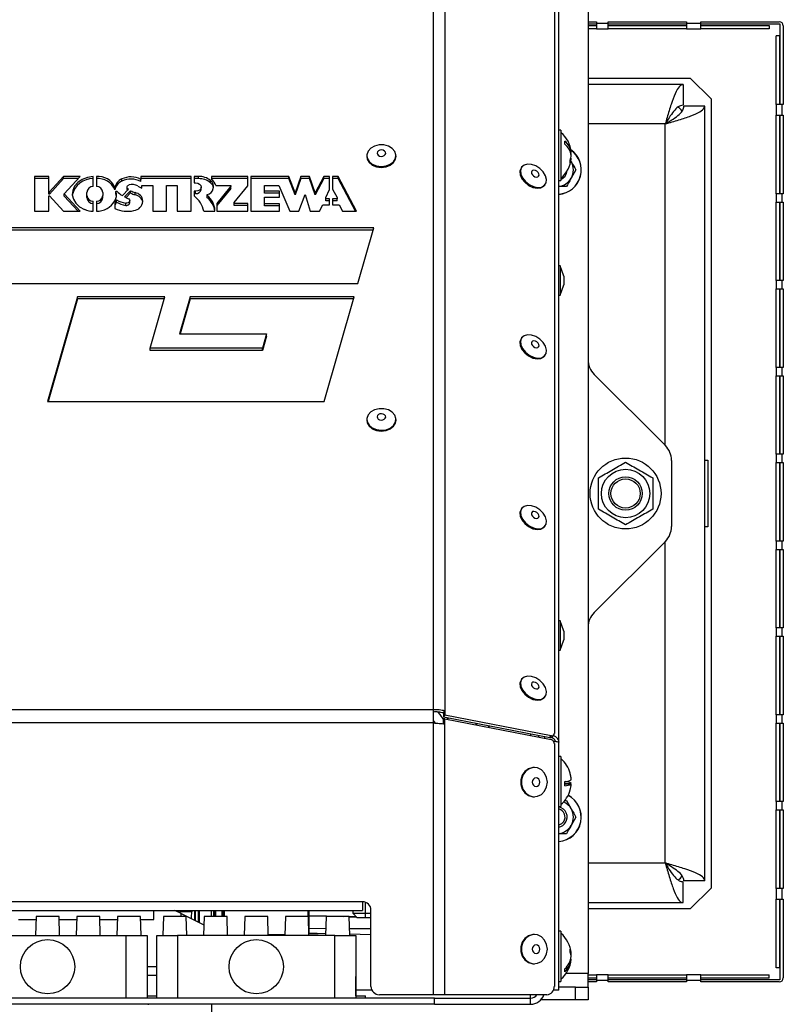
# Model space of a CAD drawing. Units: millimetres. Extents: x 75 to 6225, y 66 to 4380.
# Drawn here: x 3189 to 3372, y 2794 to 3029 of the extents above; entities that cross this region are included whole.
import ezdxf

# ---------------------------------------------------------------- set-up
doc = ezdxf.new("R2010")
doc.units = ezdxf.units.MM
doc.header["$LTSCALE"] = 15

msp = doc.modelspace()

# ---------------------------------------------------------------- linework, layer by layer
at = {"lineweight": 25}
for p, q in [((3287.712, 3040.908), (3287.712, 2864.108)), ((3290.491, 3040.856), (3290.491, 2863.829)), ((3316.707, 3040.536), (3316.707, 2858.411)), ((3324.775, 3040.913), (3324.775, 2800.973)), ((3317.8, 2856.362), (3317.8, 3039.613)), ((3324.775, 3028.913), (3326.775, 3028.913)), ((3324.775, 3028.41), (3326.775, 3028.41)), ((3326.775, 3028.913), (3326.775, 3028.525)), ((3326.775, 3028.525), (3329.575, 3028.525)), ((3326.775, 3028.525), (3326.775, 3027.225)), ((3329.575, 3028.913), (3348.375, 3028.913)), ((3329.575, 3028.525), (3329.575, 3028.913)), ((3329.575, 3027.225), (3329.575, 3028.525)), ((3329.575, 3028.41), (3348.375, 3028.41)), ((3348.375, 3028.913), (3348.375, 3028.525)), ((3348.375, 3028.525), (3351.775, 3028.525)), ((3348.375, 3028.525), (3348.375, 3027.225)), ((3351.775, 3028.913), (3370.575, 3028.913)), ((3351.775, 3028.525), (3351.775, 3028.913)), ((3351.775, 3027.225), (3351.775, 3028.525)), ((3351.775, 3028.41), (3370.733, 3028.41)), ((3370.733, 3028.41), (3370.733, 3009.113)), ((3324.775, 3028.025), (3326.775, 3028.025)), ((3326.775, 3027.225), (3324.775, 3027.225)), ((3326.775, 3027.225), (3329.575, 3027.225)), ((3329.575, 3028.025), (3348.375, 3028.025)), ((3348.375, 3027.225), (3329.575, 3027.225)), ((3348.375, 3027.225), (3351.775, 3027.225)), ((3351.775, 3028.025), (3368.161, 3028.025)), ((3368.161, 3027.225), (3351.775, 3027.225)), ((3368.161, 3028.025), (3368.161, 3027.225)), ((3371.575, 3027.913), (3371.575, 3009.113)), ((3370.688, 3025.499), (3369.888, 3025.499)), ((3369.888, 3009.113), (3369.888, 3025.499)), ((3370.688, 3025.499), (3370.688, 3009.113)), ((3324.775, 3015.413), (3349.275, 3015.413)), ((3349.275, 3015.413), (3354.275, 3010.413)), ((3347.563, 3013.913), (3324.775, 3013.913)), ((3347.563, 3013.913), (3347.563, 3008.913)), ((3354.275, 3010.413), (3354.275, 2821.413)), ((3352.775, 3008.701), (3347.775, 3008.701)), ((3352.775, 2823.125), (3352.775, 3008.701)), ((3369.888, 3009.113), (3369.888, 3006.513)), ((3371.188, 3009.113), (3369.888, 3009.113)), ((3371.575, 3009.113), (3371.188, 3009.113)), ((3371.188, 3009.113), (3371.188, 3006.513)), ((3369.888, 3006.513), (3371.188, 3006.513)), ((3369.888, 2987.713), (3369.888, 3006.513)), ((3370.688, 3006.513), (3370.688, 2987.713)), ((3370.733, 3006.513), (3370.733, 2987.713)), ((3371.188, 3006.513), (3371.575, 3006.513)), ((3371.575, 3006.513), (3371.575, 2987.713)), ((3318.3, 3002.913), (3317.8, 3002.913)), ((3318.3, 3002.913), (3318.3, 2990.913)), ((3343.275, 3004.413), (3324.775, 3004.413)), ((3343.275, 2927.413), (3343.275, 3004.413)), ((3320.602, 2997.619), (3320.766, 2997.619)), ((3271.775, 2996.823), (3271.775, 2996.622)), ((3278.775, 2996.622), (3278.775, 2996.823)), ((3320.648, 2996.207), (3320.766, 2996.207)), ((3320.668, 2995.531), (3320.739, 2995.413)), ((3320.757, 2996.951), (3320.766, 2996.951)), ((3308.926, 2994.115), (3308.79, 2993.936)), ((3321.894, 2993.413), (3320.739, 2991.413)), ((3195.582, 2991.864), (3192.133, 2991.864)), ((3192.133, 2991.864), (3192.133, 2983.504)), ((3195.582, 2991.329), (3192.133, 2991.329)), ((3195.582, 2988.13), (3195.582, 2991.864)), ((3199.107, 2991.864), (3195.718, 2988.13)), ((3199.107, 2991.329), (3195.718, 2987.595)), ((3203.088, 2991.864), (3199.107, 2991.864)), ((3199.107, 2991.329), (3199.107, 2991.864)), ((3202.602, 2991.329), (3199.107, 2991.329)), ((3199.294, 2987.684), (3203.088, 2991.864)), ((3206.225, 2989.465), (3206.225, 2991.861)), ((3206.975, 2991.861), (3206.975, 2989.465)), ((3213.058, 2990.704), (3213.058, 2991.239)), ((3229.661, 2991.861), (3217.605, 2991.861)), ((3217.605, 2991.861), (3217.605, 2991.148)), ((3229.661, 2991.326), (3217.605, 2991.326)), ((3217.605, 2990.613), (3217.605, 2991.148)), ((3229.661, 2983.501), (3229.661, 2991.861)), ((3231.431, 2991.861), (3230.411, 2991.861)), ((3230.411, 2991.861), (3230.411, 2990.301)), ((3231.431, 2991.326), (3230.411, 2991.326)), ((3231.431, 2991.326), (3231.431, 2991.861)), ((3234.341, 2990.342), (3234.341, 2990.877)), ((3243.267, 2991.861), (3234.567, 2991.861)), ((3234.567, 2991.861), (3234.567, 2991.154)), ((3243.267, 2991.326), (3234.567, 2991.326)), ((3243.267, 2989.629), (3243.267, 2991.861)), ((3253.05, 2991.861), (3244.017, 2991.861)), ((3244.017, 2991.861), (3244.017, 2983.501)), ((3253.05, 2991.326), (3244.017, 2991.326)), ((3254.581, 2987.96), (3253.05, 2991.861)), ((3253.05, 2991.326), (3253.05, 2991.861)), ((3254.581, 2987.424), (3253.05, 2991.326)), ((3255.998, 2991.861), (3254.581, 2987.96)), ((3255.998, 2991.326), (3254.581, 2987.424)), ((3258.019, 2991.861), (3255.998, 2991.861)), ((3255.998, 2991.326), (3255.998, 2991.861)), ((3258.019, 2991.326), (3255.998, 2991.326)), ((3259.416, 2987.96), (3258.019, 2991.861)), ((3258.019, 2991.326), (3258.019, 2991.861)), ((3259.416, 2987.424), (3258.019, 2991.326)), ((3261.469, 2991.861), (3259.416, 2987.96)), ((3261.469, 2991.326), (3259.416, 2987.424)), ((3262.826, 2991.861), (3261.469, 2991.861)), ((3261.469, 2991.326), (3261.469, 2991.861)), ((3262.826, 2991.326), (3261.469, 2991.326)), ((3262.826, 2988.695), (3262.826, 2991.861)), ((3264.933, 2991.861), (3263.576, 2991.861)), ((3263.576, 2991.861), (3263.576, 2988.803)), ((3264.933, 2991.326), (3263.576, 2991.326)), ((3269.332, 2983.501), (3264.933, 2991.861)), ((3264.933, 2991.326), (3264.933, 2991.861)), ((3269.05, 2983.501), (3264.933, 2991.326)), ((3317.8, 2990.913), (3318.3, 2990.913)), ((3195.718, 2988.13), (3195.582, 2988.13)), ((3195.582, 2987.595), (3195.582, 2988.13)), ((3195.718, 2987.595), (3195.718, 2988.13)), ((3204.65, 2987.32), (3204.65, 2988.043)), ((3208.55, 2988.043), (3208.55, 2987.32)), ((3211.384, 2988.651), (3211.384, 2989.186)), ((3211.648, 2988.231), (3211.648, 2987.696)), ((3211.651, 2987.674), (3211.651, 2988.209)), ((3213.209, 2987.252), (3214.7, 2988.764)), ((3215.185, 2988.425), (3213.733, 2986.952)), ((3214.309, 2989.313), (3214.309, 2988.778)), ((3214.45, 2988.51), (3214.45, 2988.993)), ((3215.185, 2987.89), (3215.185, 2988.425)), ((3216.938, 2989.562), (3217.834, 2989.04)), ((3217.834, 2989.04), (3217.834, 2989.688)), ((3217.834, 2989.688), (3220.487, 2989.688)), ((3220.487, 2989.688), (3220.487, 2983.501)), ((3223.736, 2983.501), (3223.736, 2989.688)), ((3223.736, 2989.688), (3226.361, 2989.688)), ((3226.361, 2989.688), (3226.361, 2983.501)), ((3230.411, 2990.301), (3230.742, 2990.301)), ((3230.742, 2988.294), (3230.411, 2988.294)), ((3230.411, 2988.294), (3230.411, 2987.171)), ((3230.742, 2987.759), (3230.742, 2988.294)), ((3232.092, 2988.762), (3232.092, 2989.297)), ((3235.564, 2989.688), (3239.206, 2989.688)), ((3239.206, 2989.49), (3235.835, 2985.393)), ((3239.206, 2988.955), (3235.835, 2984.858)), ((3239.206, 2989.688), (3239.206, 2989.49)), ((3239.206, 2988.955), (3239.206, 2989.49)), ((3239.967, 2985.619), (3243.267, 2989.629)), ((3247.236, 2988.35), (3247.236, 2989.688)), ((3247.236, 2989.688), (3250.686, 2989.688)), ((3250.836, 2988.35), (3247.236, 2988.35)), ((3247.236, 2987.815), (3247.236, 2988.35)), ((3250.686, 2989.688), (3253.293, 2983.501)), ((3250.836, 2986.879), (3250.836, 2988.35)), ((3261.951, 2986.779), (3262.826, 2988.695)), ((3263.576, 2988.803), (3264.641, 2986.779)), ((3314.359, 2989.695), (3314.495, 2989.874)), ((3195.718, 2987.595), (3195.582, 2987.595)), ((3195.582, 2987.238), (3195.718, 2987.238)), ((3195.582, 2983.504), (3195.582, 2987.238)), ((3195.718, 2987.238), (3199.107, 2983.504)), ((3203.088, 2983.504), (3199.294, 2987.684)), ((3199.294, 2987.149), (3199.294, 2987.684)), ((3202.602, 2983.504), (3199.294, 2987.149)), ((3204.65, 2986.784), (3204.65, 2987.32)), ((3206.225, 2983.501), (3206.225, 2985.898)), ((3206.975, 2985.898), (3206.975, 2983.501)), ((3208.55, 2986.784), (3208.55, 2987.32)), ((3211.813, 2986.223), (3211.403, 2985.475)), ((3211.813, 2985.688), (3211.403, 2984.939)), ((3211.651, 2987.674), (3211.648, 2987.696)), ((3211.813, 2985.688), (3211.813, 2986.223)), ((3215.185, 2987.89), (3214.089, 2986.778)), ((3214.964, 2985.52), (3214.964, 2986.055)), ((3216.257, 2987.444), (3216.257, 2987.979)), ((3218.135, 2985.867), (3218.135, 2985.978)), ((3230.742, 2987.759), (3230.411, 2987.759)), ((3233.464, 2987.384), (3233.464, 2986.849)), ((3233.508, 2986.763), (3233.508, 2987.298)), ((3250.836, 2987.815), (3247.236, 2987.815)), ((3247.236, 2985.318), (3247.236, 2986.879)), ((3247.236, 2986.879), (3250.836, 2986.879)), ((3254.581, 2987.424), (3254.581, 2987.96)), ((3255.49, 2983.501), (3257.009, 2987.524)), ((3257.009, 2987.524), (3258.24, 2983.501)), ((3259.416, 2987.424), (3259.416, 2987.96)), ((3261.951, 2986.526), (3261.951, 2986.779)), ((3262.826, 2986.526), (3261.951, 2986.526)), ((3261.951, 2985.991), (3261.951, 2986.526)), ((3262.826, 2985.991), (3261.951, 2985.991)), ((3262.826, 2985.061), (3262.826, 2986.526)), ((3264.641, 2986.526), (3263.576, 2986.526)), ((3263.576, 2986.526), (3263.576, 2985.061)), ((3264.641, 2985.991), (3263.576, 2985.991)), ((3264.641, 2986.779), (3264.641, 2986.526)), ((3264.641, 2985.991), (3264.641, 2986.526)), ((3369.888, 2987.713), (3369.888, 2985.713)), ((3371.188, 2987.713), (3369.888, 2987.713)), ((3369.888, 2985.713), (3371.188, 2985.713)), ((3369.888, 2966.913), (3369.888, 2985.713)), ((3370.688, 2985.713), (3370.688, 2966.913)), ((3370.733, 2985.713), (3370.733, 2966.913)), ((3371.188, 2987.713), (3371.188, 2985.713)), ((3371.575, 2987.713), (3371.188, 2987.713)), ((3371.188, 2985.713), (3371.575, 2985.713)), ((3371.575, 2985.713), (3371.575, 2966.913)), ((3192.133, 2983.504), (3195.582, 2983.504)), ((3199.107, 2983.504), (3203.088, 2983.504)), ((3211.403, 2985.475), (3211.403, 2984.171)), ((3213.992, 2984.928), (3213.992, 2985.463)), ((3220.487, 2983.501), (3223.736, 2983.501)), ((3226.361, 2983.501), (3229.661, 2983.501)), ((3232.686, 2983.501), (3235.383, 2983.501)), ((3235.383, 2983.501), (3235.383, 2983.691)), ((3235.835, 2985.393), (3235.835, 2983.501)), ((3235.835, 2983.501), (3243.267, 2983.501)), ((3239.967, 2985.396), (3239.967, 2985.619)), ((3243.267, 2985.396), (3239.967, 2985.396)), ((3239.967, 2984.861), (3239.967, 2985.396)), ((3243.267, 2984.861), (3239.967, 2984.861)), ((3243.267, 2983.501), (3243.267, 2985.396)), ((3244.017, 2983.501), (3250.836, 2983.501)), ((3250.836, 2985.318), (3247.236, 2985.318)), ((3247.236, 2984.783), (3247.236, 2985.318)), ((3250.836, 2984.783), (3247.236, 2984.783)), ((3250.836, 2983.501), (3250.836, 2985.318)), ((3253.293, 2983.501), (3255.49, 2983.501)), ((3258.24, 2983.501), (3260.452, 2983.501)), ((3260.452, 2983.501), (3261.273, 2985.061)), ((3261.273, 2985.061), (3262.826, 2985.061)), ((3263.576, 2985.061), (3265.129, 2985.061)), ((3265.129, 2985.061), (3265.95, 2983.501)), ((3265.95, 2983.501), (3269.332, 2983.501)), ((3273.426, 2979.53), (3182.319, 2979.53)), ((3273.273, 2978.995), (3182.319, 2978.995)), ((3269.606, 2966.175), (3273.426, 2979.53)), ((3318.1, 2970.409), (3317.8, 2970.409)), ((3319, 2967.936), (3318.1, 2970.409)), ((3318.1, 2970.409), (3318.1, 2963.409)), ((3319, 2967.936), (3319, 2965.881)), ((3369.888, 2966.913), (3369.888, 2964.913)), ((3371.188, 2966.913), (3369.888, 2966.913)), ((3371.188, 2966.913), (3371.188, 2964.913)), ((3371.575, 2966.913), (3371.188, 2966.913)), ((3167.369, 2966.175), (3269.606, 2966.175)), ((3318.1, 2963.409), (3319, 2965.881)), ((3369.888, 2964.913), (3371.188, 2964.913)), ((3369.888, 2946.113), (3369.888, 2964.913)), ((3370.688, 2964.913), (3370.688, 2946.113)), ((3370.733, 2964.913), (3370.733, 2946.113)), ((3371.188, 2964.913), (3371.575, 2964.913)), ((3371.575, 2964.913), (3371.575, 2946.113)), ((3202.419, 2963.054), (3195.228, 2937.914)), ((3202.419, 2962.519), (3195.381, 2937.914)), ((3223.382, 2963.054), (3202.419, 2963.054)), ((3202.419, 2962.519), (3202.419, 2963.054)), ((3223.229, 2962.519), (3202.419, 2962.519)), ((3219.854, 2950.721), (3223.382, 2963.054)), ((3229.456, 2963.054), (3226.904, 2954.133)), ((3229.456, 2962.519), (3227.057, 2954.133)), ((3268.714, 2963.054), (3229.456, 2963.054)), ((3229.456, 2962.519), (3229.456, 2963.054)), ((3268.56, 2962.519), (3229.456, 2962.519)), ((3261.523, 2937.914), (3268.714, 2963.054)), ((3317.8, 2963.409), (3318.1, 2963.409)), ((3226.904, 2954.133), (3247.768, 2954.133)), ((3247.768, 2954.133), (3246.792, 2950.721)), ((3247.768, 2953.598), (3246.792, 2950.186)), ((3247.768, 2953.598), (3247.768, 2954.133)), ((3308.926, 2953.242), (3308.79, 2953.063)), ((3246.792, 2950.721), (3219.854, 2950.721)), ((3219.854, 2950.186), (3219.854, 2950.721)), ((3246.792, 2950.186), (3246.792, 2950.721)), ((3246.792, 2950.186), (3219.854, 2950.186)), ((3314.359, 2948.822), (3314.495, 2949.001)), ((3369.888, 2946.113), (3369.888, 2944.113)), ((3371.188, 2946.113), (3369.888, 2946.113)), ((3371.188, 2946.113), (3371.188, 2944.113)), ((3371.575, 2946.113), (3371.188, 2946.113)), ((3326.24, 2944.448), (3343.311, 2927.377)), ((3369.888, 2944.113), (3371.188, 2944.113)), ((3369.888, 2925.313), (3369.888, 2944.113)), ((3370.688, 2944.113), (3370.688, 2925.313)), ((3370.733, 2944.113), (3370.733, 2925.313)), ((3371.188, 2944.113), (3371.575, 2944.113)), ((3371.575, 2944.113), (3371.575, 2925.313)), ((3195.228, 2937.914), (3261.523, 2937.914)), ((3271.775, 2933.656), (3271.775, 2933.455)), ((3278.775, 2933.455), (3278.775, 2933.656)), ((3369.888, 2925.313), (3369.888, 2923.313)), ((3371.188, 2925.313), (3369.888, 2925.313)), ((3371.188, 2925.313), (3371.188, 2923.313)), ((3371.575, 2925.313), (3371.188, 2925.313)), ((3344.775, 2923.842), (3344.775, 2907.984)), ((3352.775, 2923.911), (3353.475, 2923.911)), ((3353.475, 2923.911), (3353.475, 2907.911)), ((3369.888, 2923.313), (3371.188, 2923.313)), ((3369.888, 2904.513), (3369.888, 2923.313)), ((3370.688, 2923.313), (3370.688, 2904.513)), ((3370.733, 2923.313), (3370.733, 2904.513)), ((3371.188, 2923.313), (3371.575, 2923.313)), ((3371.575, 2923.313), (3371.575, 2904.513)), ((3308.926, 2912.369), (3308.79, 2912.19)), ((3314.359, 2907.949), (3314.495, 2908.128)), ((3353.475, 2907.911), (3352.775, 2907.911)), ((3343.311, 2904.448), (3326.24, 2887.377)), ((3343.275, 2827.413), (3343.275, 2904.413)), ((3369.888, 2904.513), (3369.888, 2902.513)), ((3371.188, 2904.513), (3369.888, 2904.513)), ((3371.188, 2904.513), (3371.188, 2902.513)), ((3371.575, 2904.513), (3371.188, 2904.513)), ((3369.888, 2902.513), (3371.188, 2902.513)), ((3369.888, 2883.713), (3369.888, 2902.513)), ((3370.688, 2902.513), (3370.688, 2883.713)), ((3370.733, 2902.513), (3370.733, 2883.713)), ((3371.188, 2902.513), (3371.575, 2902.513)), ((3371.575, 2902.513), (3371.575, 2883.713)), ((3318.1, 2885.409), (3317.8, 2885.409)), ((3319, 2882.936), (3318.1, 2885.409)), ((3318.1, 2885.409), (3318.1, 2878.409)), ((3319, 2882.936), (3319, 2880.881)), ((3369.888, 2883.713), (3369.888, 2881.713)), ((3371.188, 2883.713), (3369.888, 2883.713)), ((3371.188, 2883.713), (3371.188, 2881.713)), ((3371.575, 2883.713), (3371.188, 2883.713)), ((3318.1, 2878.409), (3319, 2880.881)), ((3369.888, 2881.713), (3371.188, 2881.713)), ((3369.888, 2862.913), (3369.888, 2881.713)), ((3370.688, 2881.713), (3370.688, 2862.913)), ((3370.733, 2881.713), (3370.733, 2862.913)), ((3371.188, 2881.713), (3371.575, 2881.713)), ((3371.575, 2881.713), (3371.575, 2862.913)), ((3317.8, 2878.409), (3318.1, 2878.409)), ((3308.926, 2871.496), (3308.79, 2871.317)), ((3314.359, 2867.076), (3314.495, 2867.255)), ((3287.712, 2864.108), (3102.838, 2864.108)), ((3287.712, 2864.108), (3287.712, 2860.963)), ((3290.128, 2863.352), (3290.491, 2863.829)), ((3290.128, 2863.352), (3290.128, 2862.437)), ((3290.491, 2863.829), (3290.491, 2862.914)), ((3287.712, 2860.963), (3102.838, 2860.963)), ((3287.712, 2860.963), (3287.712, 2795.867)), ((3290.491, 2862.914), (3290.128, 2862.437)), ((3290.128, 2862.437), (3315.605, 2857.453)), ((3290.128, 2860.738), (3290.128, 2861.97)), ((3290.491, 2861.97), (3290.128, 2861.97)), ((3290.491, 2862.914), (3315.969, 2857.93)), ((3290.491, 2860.738), (3290.491, 2861.97)), ((3290.491, 2861.97), (3315.969, 2856.987)), ((3290.491, 2795.867), (3290.491, 2860.738)), ((3290.95, 2862.276), (3291.163, 2861.838)), ((3297.975, 2860.506), (3297.975, 2860.902)), ((3298.04, 2860.889), (3298.04, 2860.493)), ((3369.888, 2862.913), (3369.888, 2860.913)), ((3371.188, 2862.913), (3369.888, 2862.913)), ((3369.888, 2860.913), (3371.188, 2860.913)), ((3369.888, 2842.113), (3369.888, 2860.913)), ((3370.688, 2860.913), (3370.688, 2842.113)), ((3370.733, 2860.913), (3370.733, 2842.113)), ((3371.188, 2862.913), (3371.188, 2860.913)), ((3371.575, 2862.913), (3371.188, 2862.913)), ((3371.188, 2860.913), (3371.575, 2860.913)), ((3371.575, 2860.913), (3371.575, 2842.113)), ((3300.975, 2860.315), (3300.975, 2859.919)), ((3300.975, 2859.919), (3300.975, 2860.315)), ((3311.025, 2858.349), (3311.025, 2857.953)), ((3312.875, 2857.987), (3312.875, 2857.592)), ((3314.375, 2857.694), (3314.375, 2857.298)), ((3315.605, 2857.453), (3315.969, 2857.93)), ((3316.248, 2857.632), (3316.611, 2858.109)), ((3316.707, 2856.001), (3316.707, 2797.867)), ((3317.8, 2796.913), (3317.8, 2856.362)), ((3318.3, 2852.913), (3317.8, 2852.913)), ((3318.3, 2852.913), (3318.3, 2840.913)), ((3311.916, 2850.277), (3311.779, 2850.277)), ((3320.757, 2847.467), (3320.766, 2847.467)), ((3319.248, 2846.473), (3320.766, 2846.473)), ((3319.248, 2846.359), (3320.766, 2846.359)), ((3311.779, 2843.277), (3311.916, 2843.277)), ((3319.186, 2842.413), (3319.585, 2842.413)), ((3319.585, 2842.413), (3320.739, 2840.413)), ((3369.888, 2842.113), (3369.888, 2840.113)), ((3371.188, 2842.113), (3369.888, 2842.113)), ((3371.188, 2842.113), (3371.188, 2840.113)), ((3371.575, 2842.113), (3371.188, 2842.113)), ((3317.8, 2840.913), (3318.3, 2840.913)), ((3369.888, 2840.113), (3371.188, 2840.113)), ((3369.888, 2821.313), (3369.888, 2840.113)), ((3370.688, 2840.113), (3370.688, 2821.313)), ((3370.733, 2840.113), (3370.733, 2821.313)), ((3371.188, 2840.113), (3371.575, 2840.113)), ((3371.575, 2840.113), (3371.575, 2821.313)), ((3321.894, 2838.413), (3320.739, 2836.413)), ((3324.775, 2827.413), (3343.275, 2827.413)), ((3352.775, 2823.125), (3347.775, 2823.125)), ((3347.563, 2817.913), (3347.563, 2822.913)), ((3354.275, 2821.413), (3349.275, 2816.413)), ((3369.888, 2821.313), (3369.888, 2818.713)), ((3371.188, 2821.313), (3369.888, 2821.313)), ((3371.188, 2821.313), (3371.188, 2818.713)), ((3371.575, 2821.313), (3371.188, 2821.313)), ((3369.888, 2818.713), (3371.188, 2818.713)), ((3369.888, 2802.327), (3369.888, 2818.713)), ((3370.688, 2818.713), (3370.688, 2802.327)), ((3370.733, 2818.713), (3370.733, 2799.41)), ((3371.188, 2818.713), (3371.575, 2818.713)), ((3371.575, 2818.713), (3371.575, 2799.913)), ((3270.775, 2818.117), (3119.775, 2818.117)), ((3119.775, 2816.067), (3270.775, 2816.067)), ((3220.775, 2813.863), (3220.775, 2816.067)), ((3227.275, 2815.313), (3225.766, 2816.067)), ((3226.575, 2816.067), (3226.575, 2815.663)), ((3226.875, 2816.067), (3226.933, 2815.763)), ((3229.845, 2816.067), (3229.869, 2815.763)), ((3230.545, 2813.678), (3230.545, 2816.067)), ((3230.625, 2816.067), (3230.625, 2813.638)), ((3231.475, 2813.213), (3231.475, 2816.067)), ((3231.575, 2816.067), (3231.575, 2813.163)), ((3234.575, 2814.563), (3234.575, 2816.067)), ((3235.015, 2816.067), (3235.015, 2814.563)), ((3235.282, 2816.067), (3235.282, 2814.563)), ((3235.575, 2814.563), (3235.575, 2816.067)), ((3237.075, 2814.563), (3237.075, 2816.067)), ((3237.275, 2816.067), (3237.275, 2815.05)), ((3237.575, 2816.067), (3237.575, 2814.563)), ((3257.624, 2816.067), (3257.644, 2814.563)), ((3257.739, 2814.563), (3257.739, 2816.067)), ((3257.975, 2814.781), (3257.975, 2816.067)), ((3268.475, 2815.273), (3268.475, 2816.067)), ((3270.775, 2818.117), (3270.775, 2816.067)), ((3271.475, 2815.273), (3271.475, 2817.991)), ((3272.775, 2797.867), (3272.775, 2816.117)), ((3324.775, 2817.913), (3347.563, 2817.913)), ((3349.275, 2816.413), (3324.775, 2816.413)), ((3188.297, 2813.863), (3192.503, 2813.863)), ((3192.525, 2814.563), (3192.385, 2810.063)), ((3198.025, 2814.563), (3192.525, 2814.563)), ((3198.166, 2810.063), (3198.025, 2814.563)), ((3198.047, 2813.863), (3202.253, 2813.863)), ((3202.275, 2814.563), (3202.135, 2810.063)), ((3207.775, 2814.563), (3202.275, 2814.563)), ((3207.916, 2810.063), (3207.775, 2814.563)), ((3207.797, 2813.863), (3212.003, 2813.863)), ((3212.025, 2814.563), (3211.885, 2810.063)), ((3217.525, 2814.563), (3212.025, 2814.563)), ((3217.666, 2810.063), (3217.525, 2814.563)), ((3217.547, 2813.863), (3220.775, 2813.863)), ((3223.025, 2814.563), (3222.885, 2810.063)), ((3228.525, 2814.563), (3223.025, 2814.563)), ((3226.933, 2815.763), (3226.858, 2815.522)), ((3226.933, 2815.763), (3229.869, 2815.763)), ((3227.275, 2815.313), (3232.714, 2812.594)), ((3227.275, 2814.563), (3227.275, 2815.313)), ((3228.666, 2810.063), (3228.525, 2814.563)), ((3232.775, 2814.563), (3232.635, 2810.063)), ((3238.275, 2814.563), (3232.775, 2814.563)), ((3238.416, 2810.063), (3238.275, 2814.563)), ((3242.525, 2814.563), (3242.385, 2810.063)), ((3248.025, 2814.563), (3242.525, 2814.563)), ((3248.166, 2810.063), (3248.025, 2814.563)), ((3252.275, 2814.563), (3252.135, 2810.063)), ((3257.775, 2814.563), (3252.275, 2814.563)), ((3257.916, 2810.063), (3257.775, 2814.563)), ((3257.975, 2813.576), (3257.806, 2813.576)), ((3257.975, 2814.781), (3266.301, 2814.563)), ((3257.975, 2814.781), (3257.975, 2814.781)), ((3266.3, 2814.563), (3257.975, 2814.781)), ((3257.975, 2811.762), (3257.975, 2814.781)), ((3262.025, 2814.563), (3261.885, 2810.063)), ((3267.525, 2814.563), (3262.025, 2814.563)), ((3267.666, 2810.063), (3267.525, 2814.563)), ((3267.526, 2814.531), (3269.263, 2814.485)), ((3269.263, 2814.485), (3267.526, 2814.531)), ((3271.475, 2815.273), (3268.475, 2815.273)), ((3269.475, 2814.273), (3268.475, 2815.273)), ((3271.475, 2814.273), (3269.475, 2814.273)), ((3272.775, 2815.273), (3271.475, 2815.273)), ((3271.475, 2814.273), (3271.475, 2815.273)), ((3272.775, 2814.273), (3271.475, 2814.273)), ((3257.975, 2812.576), (3257.837, 2812.576)), ((3257.975, 2812.571), (3257.837, 2812.575)), ((3257.975, 2811.762), (3261.937, 2811.74)), ((3267.614, 2811.71), (3272.775, 2811.681)), ((3176.425, 2810.063), (3214.125, 2810.063)), ((3214.125, 2795.063), (3214.125, 2810.063)), ((3214.125, 2810.063), (3219.125, 2810.063)), ((3219.125, 2810.063), (3219.125, 2795.063)), ((3221.425, 2795.063), (3221.425, 2810.063)), ((3221.425, 2810.063), (3226.425, 2810.063)), ((3226.425, 2810.063), (3226.425, 2795.063)), ((3264.125, 2810.063), (3226.425, 2810.063)), ((3252.143, 2810.317), (3248.161, 2810.213)), ((3257.903, 2810.468), (3260.091, 2810.525)), ((3261.898, 2810.478), (3257.975, 2810.581)), ((3264.125, 2795.063), (3264.125, 2810.063)), ((3264.125, 2810.063), (3269.125, 2810.063)), ((3272.775, 2810.193), (3267.658, 2810.327)), ((3269.125, 2810.063), (3269.125, 2795.063)), ((3311.916, 2810.277), (3311.779, 2810.277)), ((3318.3, 2811.063), (3317.8, 2811.063)), ((3318.3, 2811.063), (3318.3, 2799.063)), ((3221.425, 2802.897), (3221.425, 2806.563)), ((3269.125, 2806.563), (3269.125, 2802.897)), ((3320.599, 2805.769), (3320.766, 2805.769)), ((3320.65, 2804.357), (3320.766, 2804.357)), ((3320.756, 2805.105), (3320.766, 2805.105)), ((3221.425, 2802.563), (3219.125, 2802.563)), ((3221.425, 2800.229), (3221.425, 2802.897)), ((3269.125, 2802.897), (3269.125, 2800.229)), ((3311.779, 2803.277), (3311.916, 2803.277)), ((3370.688, 2802.327), (3369.888, 2802.327)), ((3219.125, 2800.563), (3221.425, 2800.563)), ((3221.425, 2795.563), (3221.425, 2800.229)), ((3269.125, 2795.563), (3269.125, 2800.229)), ((3324.775, 2800.973), (3319.547, 2800.973)), ((3324.775, 2797.673), (3324.775, 2800.973)), ((3324.775, 2800.6), (3326.775, 2800.6)), ((3326.775, 2799.8), (3324.775, 2799.8)), ((3326.775, 2799.41), (3324.775, 2799.41)), ((3329.575, 2800.6), (3326.775, 2800.6)), ((3326.775, 2800.6), (3326.775, 2799.3)), ((3329.575, 2799.3), (3329.575, 2800.6)), ((3329.575, 2800.6), (3348.375, 2800.6)), ((3348.375, 2799.8), (3329.575, 2799.8)), ((3348.375, 2799.41), (3329.575, 2799.41)), ((3351.775, 2800.6), (3348.375, 2800.6)), ((3348.375, 2800.6), (3348.375, 2799.3)), ((3351.775, 2799.3), (3351.775, 2800.6)), ((3351.775, 2800.6), (3368.161, 2800.6)), ((3368.161, 2799.8), (3351.775, 2799.8)), ((3370.733, 2799.41), (3351.775, 2799.41)), ((3368.161, 2799.8), (3368.161, 2800.6)), ((3317.8, 2799.063), (3318.3, 2799.063)), ((3321.775, 2797.673), (3317.8, 2797.673)), ((3321.775, 2794.673), (3321.775, 2797.673)), ((3321.775, 2797.673), (3324.775, 2797.673)), ((3326.775, 2798.913), (3324.775, 2798.913)), ((3324.775, 2797.673), (3324.775, 2794.673)), ((3326.775, 2799.3), (3326.775, 2798.913)), ((3329.575, 2799.3), (3326.775, 2799.3)), ((3329.575, 2798.913), (3329.575, 2799.3)), ((3348.375, 2798.913), (3329.575, 2798.913)), ((3348.375, 2799.3), (3348.375, 2798.913)), ((3351.775, 2799.3), (3348.375, 2799.3)), ((3351.775, 2798.913), (3351.775, 2799.3)), ((3370.575, 2798.913), (3351.775, 2798.913)), ((3214.125, 2795.063), (3176.425, 2795.063)), ((3219.125, 2795.063), (3214.125, 2795.063)), ((3219.125, 2795.563), (3221.425, 2795.563)), ((3221.425, 2795.063), (3219.125, 2795.063)), ((3226.425, 2795.063), (3221.425, 2795.063)), ((3264.125, 2795.063), (3226.425, 2795.063)), ((3269.125, 2795.063), (3264.125, 2795.063)), ((3273.018, 2796.913), (3269.125, 2796.913)), ((3269.125, 2795.563), (3271.425, 2795.563)), ((3288.025, 2795.063), (3269.125, 2795.063)), ((3271.425, 2795.063), (3271.425, 2795.563)), ((3287.712, 2795.867), (3274.775, 2795.867)), ((3290.491, 2795.867), (3287.712, 2795.867)), ((3288.025, 2793.563), (3288.025, 2795.063)), ((3288.025, 2795.063), (3311.025, 2795.063)), ((3314.925, 2795.867), (3290.491, 2795.867)), ((3311.025, 2795.063), (3311.025, 2795.867)), ((3311.025, 2793.563), (3311.025, 2795.063)), ((3321.775, 2794.673), (3313.516, 2794.673)), ((3317.8, 2796.913), (3316.491, 2796.913)), ((3324.775, 2794.673), (3321.775, 2794.673)), ((3288.025, 2793.563), (3102.525, 2793.563)), ((3234.575, 2793.563), (3234.575, 2784.863)), ((3288.025, 2793.563), (3311.025, 2793.563))]:
    msp.add_line(p, q, dxfattribs=at)
at = {"lineweight": 25, "flags": 128}
for points in [[(3277.876, 2998.563), (3276.975, 2999.097), (3275.889, 2999.384), (3274.737, 2999.393), (3273.643, 2999.124), (3272.727, 2998.606), (3272.086, 2997.894), (3271.791, 2997.066), (3271.873, 2996.212), (3272.324, 2995.424), (3273.095, 2994.788), (3274.102, 2994.372), (3275.237, 2994.222), (3276.375, 2994.354), (3277.394, 2994.753), (3278.184, 2995.376), (3278.658, 2996.157), (3278.766, 2997.009), (3278.496, 2997.842), (3277.876, 2998.563)], [(3276.039, 2997.936), (3275.718, 2998.114), (3275.329, 2998.188), (3274.932, 2998.145), (3274.588, 2997.993), (3274.348, 2997.754), (3274.249, 2997.465), (3274.307, 2997.17), (3274.512, 2996.914), (3274.833, 2996.736), (3275.221, 2996.663), (3275.618, 2996.706), (3275.963, 2996.858), (3276.202, 2997.097), (3276.301, 2997.385), (3276.244, 2997.68), (3276.039, 2997.936)], [(3271.775, 2996.622), (3271.873, 2996.012), (3272.324, 2995.224), (3273.095, 2994.587), (3274.102, 2994.172), (3275.237, 2994.021), (3276.375, 2994.153), (3277.394, 2994.552), (3278.184, 2995.176), (3278.658, 2995.956), (3278.775, 2996.622)], [(3308.79, 2993.936), (3308.733, 2993.855), (3308.47, 2993.117), (3308.543, 2992.238), (3308.945, 2991.313), (3309.632, 2990.443), (3310.529, 2989.721), (3311.54, 2989.226), (3312.554, 2989.012), (3313.463, 2989.102), (3314.166, 2989.485), (3314.359, 2989.695)], [(3314.028, 2992.945), (3313.225, 2993.752), (3312.258, 2994.368), (3311.231, 2994.728), (3310.257, 2994.791), (3309.44, 2994.551), (3308.869, 2994.034), (3308.606, 2993.296), (3308.679, 2992.417), (3309.081, 2991.492), (3309.768, 2990.622), (3310.666, 2989.9), (3311.676, 2989.405), (3312.691, 2989.191), (3313.599, 2989.281), (3314.302, 2989.664), (3314.725, 2990.3), (3314.821, 2991.12), (3314.58, 2992.035), (3314.028, 2992.945)], [(3312.799, 2992.81), (3312.513, 2993.086), (3312.167, 2993.277), (3311.814, 2993.355), (3311.507, 2993.307), (3311.293, 2993.141), (3311.205, 2992.883), (3311.256, 2992.57), (3311.439, 2992.252), (3311.725, 2991.976), (3312.071, 2991.785), (3312.425, 2991.707), (3312.732, 2991.755), (3312.945, 2991.921), (3313.033, 2992.179), (3312.982, 2992.492), (3312.799, 2992.81)], [(3206.225, 2991.861), (3204.84, 2991.607), (3203.584, 2991.104), (3202.536, 2990.385), (3201.761, 2989.495), (3201.309, 2988.489), (3201.208, 2987.431), (3201.464, 2986.388), (3202.061, 2985.425), (3202.962, 2984.603), (3204.11, 2983.973)], [(3211.651, 2988.209), (3211.649, 2988.246), (3211.664, 2988.281), (3211.694, 2988.311), (3211.735, 2988.331), (3211.783, 2988.34), (3211.833, 2988.336), (3211.877, 2988.32), (3211.913, 2988.295)], [(3214.45, 2988.993), (3214.366, 2989.103), (3214.319, 2989.225), (3214.311, 2989.351), (3214.342, 2989.475), (3214.412, 2989.59), (3214.515, 2989.691), (3214.647, 2989.771), (3214.8, 2989.826)], [(3230.742, 2990.301), (3231.258, 2990.224), (3231.696, 2990.007), (3231.989, 2989.681), (3232.092, 2989.297), (3231.989, 2988.913), (3231.696, 2988.588), (3231.258, 2988.371), (3230.742, 2988.294)], [(3214.533, 2986.588), (3214.759, 2986.456), (3214.909, 2986.273), (3214.964, 2986.063), (3214.917, 2985.852), (3214.773, 2985.666), (3214.552, 2985.53), (3214.28, 2985.459), (3213.992, 2985.463)], [(3308.79, 2953.063), (3308.733, 2952.982), (3308.47, 2952.244), (3308.543, 2951.365), (3308.945, 2950.44), (3309.632, 2949.57), (3310.529, 2948.848), (3311.54, 2948.353), (3312.554, 2948.139), (3313.463, 2948.229), (3314.166, 2948.612), (3314.359, 2948.822)], [(3314.028, 2952.072), (3313.225, 2952.879), (3312.258, 2953.496), (3311.231, 2953.855), (3310.257, 2953.918), (3309.44, 2953.678), (3308.869, 2953.161), (3308.606, 2952.423), (3308.679, 2951.544), (3309.081, 2950.619), (3309.768, 2949.749), (3310.666, 2949.027), (3311.676, 2948.532), (3312.691, 2948.318), (3313.599, 2948.408), (3314.302, 2948.791), (3314.725, 2949.427), (3314.821, 2950.247), (3314.58, 2951.162), (3314.028, 2952.072)], [(3312.799, 2951.937), (3312.513, 2952.213), (3312.167, 2952.404), (3311.814, 2952.482), (3311.507, 2952.434), (3311.293, 2952.268), (3311.205, 2952.01), (3311.256, 2951.697), (3311.439, 2951.379), (3311.725, 2951.103), (3312.071, 2950.912), (3312.425, 2950.834), (3312.732, 2950.882), (3312.945, 2951.048), (3313.033, 2951.306), (3312.982, 2951.619), (3312.799, 2951.937)], [(3277.876, 2935.396), (3276.975, 2935.929), (3275.889, 2936.216), (3274.737, 2936.226), (3273.643, 2935.957), (3272.727, 2935.438), (3272.086, 2934.727), (3271.791, 2933.899), (3271.873, 2933.045), (3272.324, 2932.257), (3273.095, 2931.621), (3274.102, 2931.205), (3275.237, 2931.055), (3276.375, 2931.186), (3277.394, 2931.586), (3278.184, 2932.209), (3278.658, 2932.989), (3278.766, 2933.842), (3278.496, 2934.674), (3277.876, 2935.396)], [(3276.039, 2934.769), (3275.718, 2934.947), (3275.329, 2935.02), (3274.932, 2934.978), (3274.588, 2934.825), (3274.348, 2934.587), (3274.249, 2934.298), (3274.307, 2934.003), (3274.512, 2933.747), (3274.833, 2933.569), (3275.221, 2933.496), (3275.618, 2933.538), (3275.963, 2933.691), (3276.202, 2933.929), (3276.301, 2934.218), (3276.244, 2934.513), (3276.039, 2934.769)], [(3271.775, 2933.455), (3271.873, 2932.844), (3272.324, 2932.056), (3273.095, 2931.42), (3274.102, 2931.004), (3275.237, 2930.854), (3276.375, 2930.986), (3277.394, 2931.385), (3278.184, 2932.008), (3278.658, 2932.789), (3278.775, 2933.455)], [(3314.028, 2911.199), (3313.225, 2912.006), (3312.258, 2912.623), (3311.231, 2912.982), (3310.257, 2913.045), (3309.44, 2912.805), (3308.869, 2912.288), (3308.606, 2911.55), (3308.679, 2910.671), (3309.081, 2909.746), (3309.768, 2908.876), (3310.666, 2908.154), (3311.676, 2907.659), (3312.691, 2907.445), (3313.599, 2907.535), (3314.302, 2907.918), (3314.725, 2908.554), (3314.821, 2909.374), (3314.58, 2910.289), (3314.028, 2911.199)], [(3308.79, 2912.19), (3308.733, 2912.11), (3308.47, 2911.372), (3308.543, 2910.492), (3308.945, 2909.568), (3309.632, 2908.697), (3310.529, 2907.975), (3311.54, 2907.48), (3312.554, 2907.266), (3313.463, 2907.356), (3314.166, 2907.739), (3314.359, 2907.949)], [(3312.799, 2911.064), (3312.513, 2911.34), (3312.167, 2911.531), (3311.814, 2911.609), (3311.507, 2911.561), (3311.293, 2911.395), (3311.205, 2911.137), (3311.256, 2910.824), (3311.439, 2910.506), (3311.725, 2910.23), (3312.071, 2910.039), (3312.425, 2909.961), (3312.732, 2910.009), (3312.945, 2910.175), (3313.033, 2910.433), (3312.982, 2910.746), (3312.799, 2911.064)], [(3308.79, 2871.317), (3308.733, 2871.237), (3308.47, 2870.499), (3308.543, 2869.619), (3308.945, 2868.695), (3309.632, 2867.824), (3310.529, 2867.102), (3311.54, 2866.607), (3312.554, 2866.393), (3313.463, 2866.483), (3314.166, 2866.866), (3314.359, 2867.076)], [(3314.028, 2870.326), (3313.225, 2871.133), (3312.258, 2871.75), (3311.231, 2872.109), (3310.257, 2872.172), (3309.44, 2871.932), (3308.869, 2871.415), (3308.606, 2870.677), (3308.679, 2869.798), (3309.081, 2868.873), (3309.768, 2868.003), (3310.666, 2867.281), (3311.676, 2866.786), (3312.691, 2866.572), (3313.599, 2866.662), (3314.302, 2867.045), (3314.725, 2867.681), (3314.821, 2868.501), (3314.58, 2869.416), (3314.028, 2870.326)], [(3312.799, 2870.191), (3312.513, 2870.467), (3312.167, 2870.658), (3311.814, 2870.736), (3311.507, 2870.688), (3311.293, 2870.522), (3311.205, 2870.264), (3311.256, 2869.951), (3311.439, 2869.633), (3311.725, 2869.357), (3312.071, 2869.166), (3312.425, 2869.088), (3312.732, 2869.136), (3312.945, 2869.302), (3313.033, 2869.56), (3312.982, 2869.873), (3312.799, 2870.191)], [(3288.798, 2863.564), (3289.288, 2863.008), (3290.128, 2861.693)], [(3287.712, 2861.517), (3288.045, 2861.011), (3288.054, 2860.995)], [(3311.779, 2850.277), (3311.522, 2850.265), (3310.527, 2849.982), (3309.667, 2849.352), (3309.037, 2848.443), (3308.703, 2847.353), (3308.703, 2846.201), (3309.037, 2845.111), (3309.667, 2844.202), (3310.527, 2843.572), (3311.522, 2843.289), (3311.779, 2843.277)], [(3315.034, 2846.777), (3314.865, 2847.914), (3314.376, 2848.927), (3313.621, 2849.707), (3312.681, 2850.17), (3311.658, 2850.265), (3310.663, 2849.982), (3309.803, 2849.352), (3309.173, 2848.443), (3308.84, 2847.353), (3308.84, 2846.201), (3309.173, 2845.111), (3309.803, 2844.202), (3310.663, 2843.572), (3311.658, 2843.289), (3312.681, 2843.384), (3313.621, 2843.847), (3314.376, 2844.627), (3314.865, 2845.641), (3315.034, 2846.777)], [(3313.239, 2846.777), (3313.17, 2847.17), (3312.971, 2847.504), (3312.674, 2847.726), (3312.324, 2847.804), (3311.974, 2847.726), (3311.677, 2847.504), (3311.479, 2847.17), (3311.409, 2846.777), (3311.479, 2846.384), (3311.677, 2846.051), (3311.974, 2845.828), (3312.324, 2845.75), (3312.674, 2845.828), (3312.971, 2846.051), (3313.17, 2846.384), (3313.239, 2846.777)], [(3318.974, 2837.357), (3318.44, 2836.787), (3317.8, 2836.483)], [(3311.779, 2810.277), (3311.522, 2810.265), (3310.527, 2809.982), (3309.667, 2809.352), (3309.037, 2808.443), (3308.703, 2807.353), (3308.703, 2806.201), (3309.037, 2805.111), (3309.667, 2804.202), (3310.527, 2803.572), (3311.522, 2803.289), (3311.779, 2803.277)], [(3315.034, 2806.777), (3314.865, 2807.914), (3314.376, 2808.927), (3313.621, 2809.707), (3312.681, 2810.17), (3311.658, 2810.265), (3310.663, 2809.982), (3309.803, 2809.352), (3309.173, 2808.443), (3308.84, 2807.353), (3308.84, 2806.201), (3309.173, 2805.111), (3309.803, 2804.202), (3310.663, 2803.572), (3311.658, 2803.289), (3312.681, 2803.384), (3313.621, 2803.847), (3314.376, 2804.627), (3314.865, 2805.641), (3315.034, 2806.777)], [(3313.239, 2806.777), (3313.17, 2807.17), (3312.971, 2807.504), (3312.674, 2807.726), (3312.324, 2807.804), (3311.974, 2807.726), (3311.677, 2807.504), (3311.479, 2807.17), (3311.409, 2806.777), (3311.479, 2806.384), (3311.677, 2806.051), (3311.974, 2805.828), (3312.324, 2805.75), (3312.674, 2805.828), (3312.971, 2806.051), (3313.17, 2806.384), (3313.239, 2806.777)], [(3320.766, 2805.105), (3320.708, 2805.509), (3320.65, 2805.769)]]:
    msp.add_lwpolyline(points, dxfattribs=at)
at = {"lineweight": 25}
for centre, radius in [((3333.775, 2915.913), 8.5), ((3333.775, 2915.913), 5.8), ((3333.775, 2915.913), 4), ((3333.775, 2915.913), 3.5), ((3195.275, 2802.563), 6.5), ((3245.275, 2802.563), 6.5)]:
    msp.add_circle(centre, radius, dxfattribs=at)
for centre, radius, start, end in [((3370.575, 3027.913), 1, 0, 90), ((3344.775, 3005.911), 3, 32.07708, 58.66244), ((3313.5, 2996.913), 7.3, 5.88694, 48.88791), ((3316.687, 2997.047), 4.119, 7.97907, 51.931), ((3316.058, 2999.918), 3.19, 353.30088, 6.69912), ((3317.275, 2993.413), 5.9, 275.10511, 54.75215), ((3317.275, 2993.413), 5.86, 275.13985, 54.35604), ((3316.687, 2996.303), 4.119, 7.97907, 51.931), ((3316.658, 2996.569), 4.125, 5.31359, 14.7429), ((3313.5, 2996.913), 7.3, 311.11209, 354.11306), ((3316.594, 2997.267), 4.19, 338.88801, 354.62057), ((3316.594, 2996.6), 4.19, 338.88801, 354.62057), ((3317.384, 2995.424), 3.137, 353.88925, 6.11075), ((3317.275, 2993.413), 4, 330, 30), ((3317.275, 2993.413), 2.5, 294.20483, 354.22765), ((3206.083, 2986.343), 4.985, 88.3649, 167.82139), ((3207.346, 2987.502), 4.375, 22.6386, 94.86472), ((3207.346, 2986.967), 4.375, 22.6386, 94.86472), ((3214.22, 2988.583), 2.899, 113.64063, 168.00339), ((3214.22, 2988.048), 2.899, 113.64063, 168.00339), ((3215.242, 2986.756), 4.987, 61.7178, 115.97782), ((3215.242, 2986.221), 4.987, 61.7178, 115.97782), ((3231.525, 2987.345), 4.517, 51.43717, 91.19499), ((3231.525, 2986.81), 4.517, 51.43717, 91.19499), ((3233.09, 2989.386), 1.946, 283.72532, 49.98465), ((3232.811, 2988.888), 2.867, 16.18844, 52.23069), ((3317.275, 2993.413), 4, 277.54183, 330), ((3206.278, 2987.823), 1.642, 91.83104, 172.32738), ((3206.923, 2987.823), 1.642, 7.67262, 88.16896), ((3209.223, 2987.368), 2.569, 328.20502, 19.1257), ((3216.759, 2992.993), 6.75, 224.10928, 238.26609), ((3214.757, 2988.785), 0.448, 180.9587, 222.10528), ((3216.79, 2991.296), 3.283, 224.53415, 230.46175), ((3215.539, 2987.024), 2.898, 61.14038, 104.77877), ((3217.41, 2992.259), 4.433, 239.87135, 254.9222), ((3230.893, 2988.965), 1.216, 262.86153, 350.37386), ((3233.1, 2988.793), 1.985, 10.57844, 51.29491), ((3206.278, 2987.539), 1.642, 187.67262, 268.16896), ((3206.278, 2987.004), 1.642, 187.67262, 268.16896), ((3206.923, 2987.539), 1.642, 271.83104, 352.32738), ((3206.923, 2987.004), 1.642, 271.83104, 352.32738), ((3207.002, 2988.617), 5.116, 269.69509, 329.4178), ((3209.234, 2986.827), 2.561, 6.20192, 19.31543), ((3214.821, 2991.345), 5.94, 239.57702, 261.98345), ((3214.821, 2990.81), 5.94, 239.57702, 261.98345), ((3217.613, 2994.406), 8.403, 242.50273, 248.49665), ((3217.41, 2991.724), 4.433, 239.87135, 254.9222), ((3215.658, 2986.154), 2.493, 276.88068, 353.37952), ((3215.874, 2985.738), 2.273, 6.05672, 80.2953), ((3215.843, 2985.148), 2.332, 12.44277, 79.78084), ((3226.914, 2982.463), 5.864, 10.19271, 53.39528), ((3233.574, 2986.852), 0.111, 181.48978, 233.44082), ((3233.578, 2987.386), 0.113, 103.73206, 231.52774), ((3230.673, 2983.533), 4.713, 1.91432, 53.01628), ((3230.624, 2982.957), 4.775, 6.54062, 52.84807), ((3206.553, 2989.94), 6.447, 247.73365, 267.09019), ((3214.388, 2990.468), 6.968, 244.63553, 283.00741), ((3214.198, 2985.683), 0.783, 254.73859, 347.95919), ((3329.775, 2947.984), 5, 180, 225), ((3339.775, 2923.842), 5, 0, 45), ((3339.775, 2907.984), 5, 315, 0), ((3329.775, 2883.842), 5, 135, 180), ((3316.163, 2858.439), 0.544, 249.06136, 357.06955), ((3315.786, 2858.05), 0.623, 253.17152, 317.86527), ((3315.733, 2856.041), 0.974, 357.65645, 76.02165), ((3313.5, 2846.913), 7.3, 16.00946, 48.88791), ((3313.592, 2846.97), 7.191, 3.96408, 16.04147), ((3320.418, 2848.9), 0.103, 325.95801, 34.04199), ((3319.175, 2849.874), 2.982, 270.98337, 302.2368), ((3313.576, 2846.396), 5.672, 354.9766, 5.0234), ((3319.255, 2844.108), 2.807, 57.43859, 87.88724), ((3313.592, 2846.855), 7.191, 3.96408, 16.04147), ((3313.5, 2846.913), 7.3, 311.11209, 343.99054), ((3319.175, 2848.881), 2.982, 270.98337, 302.2368), ((3313.592, 2846.856), 7.191, 343.95853, 356.03592), ((3320.416, 2844.927), 0.105, 326.19031, 2.24754), ((3317.275, 2838.413), 5.9, 275.10511, 62.24811), ((3317.275, 2838.413), 5.86, 275.13985, 62.24195), ((3317.275, 2838.413), 4, 30, 65.35301), ((3317.275, 2838.413), 2.5, 328.13084, 77.87765), ((3317.275, 2838.413), 2, 328.13084, 74.78154), ((3317.275, 2838.413), 4, 330, 30), ((3317.275, 2838.413), 2.5, 282.12235, 328.13084), ((3317.275, 2838.413), 4, 277.54183, 330), ((3344.775, 2825.911), 3, 302.08157, 328.6617), ((3270.775, 2816.117), 2, 0, 90), ((3238.075, 2815.65), 1, 180, 240), ((3313.5, 2805.063), 7.3, 5.92373, 48.88791), ((3317.382, 2805.408), 3.403, 6.08835, 23.48956), ((3316.588, 2806.39), 3.933, 354.54311, 5.45689), ((3313.5, 2805.063), 7.3, 311.11209, 354.07627), ((3316.033, 2805.563), 4.764, 312.09269, 353.45656), ((3316.033, 2804.9), 4.764, 312.09269, 353.45656), ((3317.382, 2804.66), 3.403, 6.08835, 23.48956), ((3316.709, 2801.697), 2.539, 352.4898, 7.5102), ((3370.575, 2799.913), 1, 270, 0), ((3274.775, 2797.867), 2, 180, 270), ((3314.809, 2797.764), 1.9, 273.4891, 3.10841), ((3311.025, 2796.913), 3.35, 270, 341.81418), ((3311.025, 2796.913), 1.85, 270, 325.58704), ((3219.475, 2793.463), 0.1, 90, 180)]:
    msp.add_arc(centre, radius, start, end, dxfattribs=at)
for points, knots in [([(3347.563, 3013.913), (3347.244, 3013.799), (3346.605, 3013.571), (3345.646, 3011.801), (3344.688, 3009.215), (3343.896, 3006.573), (3343.427, 3004.939), (3343.275, 3004.413)], [0, 0, 0, 0, 0.2234096, 0.4468476, 0.6702856, 0.8937234, 1, 1, 1, 1]), ([(3347.563, 3008.913), (3347.165, 3008.829), (3346.406, 3008.669), (3345.29, 3007.512), (3344.258, 3006.035), (3343.587, 3004.928), (3343.275, 3004.413)], [0, 0, 0, 0, 0.278302, 0.529881, 0.7813919, 1, 1, 1, 1]), ([(3343.275, 3004.413), (3344.387, 3004.732), (3346.61, 3005.371), (3349.541, 3006.33), (3351.694, 3007.288), (3352.667, 3008.08), (3352.749, 3008.549), (3352.775, 3008.701)], [0, 0, 0, 0, 0.2234096, 0.4468476, 0.6702856, 0.8937234, 1, 1, 1, 1]), ([(3343.275, 3004.413), (3343.932, 3004.811), (3345.184, 3005.569), (3346.684, 3006.686), (3347.612, 3007.718), (3347.723, 3008.389), (3347.775, 3008.701)], [0, 0, 0, 0, 0.278302, 0.529881, 0.7813919, 1, 1, 1, 1]), ([(3320.739, 2995.413), (3320.767, 2995.365), (3321.157, 2994.69), (3321.539, 2994.028), (3321.894, 2993.413)], [0, 0, 0, 0, 0.0701852, 1, 1, 1, 1]), ([(3320.739, 2991.413), (3320.712, 2991.365), (3320.322, 2990.69), (3319.94, 2990.028), (3319.585, 2989.413)], [0, 0, 0, 0, 0.0701852, 1, 1, 1, 1]), ([(3319.585, 2989.413), (3319.442, 2989.413), (3318.861, 2989.413), (3318.256, 2989.413), (3317.8, 2989.413)], [0, 0, 0, 0, 0.24600081, 1, 1, 1, 1]), ([(3327.275, 2919.666), (3328.339, 2920.28), (3330.505, 2921.53), (3332.673, 2922.782), (3333.775, 2923.418)], [0, 0, 0, 0, 0.4912125, 1, 1, 1, 1]), ([(3333.775, 2923.418), (3334.839, 2922.804), (3337.005, 2921.553), (3339.173, 2920.302), (3340.275, 2919.666)], [0, 0, 0, 0, 0.4912125, 1, 1, 1, 1]), ([(3327.275, 2912.16), (3327.275, 2912.197), (3327.275, 2913.286), (3327.275, 2915.485), (3327.275, 2917.971), (3327.275, 2919.359), (3327.275, 2919.666)], [0, 0, 0, 0, 0.0151017, 0.4399393, 0.876201, 1, 1, 1, 1]), ([(3340.275, 2919.666), (3340.275, 2919.359), (3340.275, 2918), (3340.275, 2915.515), (3340.275, 2913.315), (3340.275, 2912.197), (3340.275, 2912.16)], [0, 0, 0, 0, 0.1237984, 0.5483016, 0.9848984, 1, 1, 1, 1]), ([(3333.775, 2908.407), (3332.711, 2909.022), (3330.545, 2910.272), (3328.378, 2911.523), (3327.275, 2912.16)], [0, 0, 0, 0, 0.4912125, 1, 1, 1, 1]), ([(3340.275, 2912.16), (3339.211, 2911.546), (3337.045, 2910.295), (3334.878, 2909.044), (3333.775, 2908.407)], [0, 0, 0, 0, 0.4912125, 1, 1, 1, 1]), ([(3316.956, 2856.55), (3316.945, 2856.615), (3316.913, 2856.809), (3316.664, 2857.099), (3316.337, 2857.353), (3316.064, 2857.444), (3315.975, 2857.474)], [0, 0, 0, 0, 0.1695871, 0.5045922, 0.8395973, 1, 1, 1, 1]), ([(3317.8, 2856.362), (3317.777, 2856.54), (3317.731, 2856.897), (3317.357, 2857.382), (3316.92, 2857.731), (3316.563, 2857.859), (3316.452, 2857.899)], [0, 0, 0, 0, 0.2897193, 0.5794385, 0.8691578, 1, 1, 1, 1]), ([(3316.509, 2856.599), (3316.6, 2856.591), (3316.937, 2856.558), (3317.356, 2856.503), (3317.732, 2856.432), (3317.777, 2856.385), (3317.8, 2856.362)], [0, 0, 0, 0, 0.11022721, 0.40681814, 0.70340907, 1, 1, 1, 1]), ([(3320.739, 2840.413), (3320.767, 2840.365), (3321.157, 2839.69), (3321.539, 2839.028), (3321.894, 2838.413)], [0, 0, 0, 0, 0.0701852, 1, 1, 1, 1]), ([(3320.739, 2836.413), (3320.712, 2836.365), (3320.322, 2835.69), (3319.94, 2835.028), (3319.585, 2834.413)], [0, 0, 0, 0, 0.0701852, 1, 1, 1, 1]), ([(3319.585, 2834.413), (3319.442, 2834.413), (3318.861, 2834.413), (3318.256, 2834.413), (3317.8, 2834.413)], [0, 0, 0, 0, 0.2460008, 1, 1, 1, 1]), ([(3343.275, 2827.413), (3343.595, 2826.301), (3344.234, 2824.078), (3345.192, 2821.147), (3346.15, 2818.994), (3346.942, 2818.021), (3347.412, 2817.939), (3347.563, 2817.913)], [0, 0, 0, 0, 0.2234096, 0.4468476, 0.6702856, 0.8937234, 1, 1, 1, 1]), ([(3352.775, 2823.125), (3352.661, 2823.444), (3352.434, 2824.083), (3350.664, 2825.042), (3348.078, 2826), (3345.435, 2826.792), (3343.802, 2827.261), (3343.275, 2827.413)], [0, 0, 0, 0, 0.2234096, 0.4468476, 0.6702856, 0.8937234, 1, 1, 1, 1]), ([(3343.275, 2827.413), (3343.674, 2826.756), (3344.432, 2825.504), (3345.548, 2824.004), (3346.58, 2823.076), (3347.251, 2822.965), (3347.563, 2822.913)], [0, 0, 0, 0, 0.27830204, 0.52988099, 0.78139192, 1, 1, 1, 1]), ([(3347.775, 2823.125), (3347.691, 2823.523), (3347.532, 2824.282), (3346.374, 2825.398), (3344.898, 2826.43), (3343.79, 2827.101), (3343.275, 2827.413)], [0, 0, 0, 0, 0.278302, 0.529881, 0.7813919, 1, 1, 1, 1]), ([(3229.869, 2815.763), (3229.769, 2815.384), (3229.619, 2814.817), (3229.736, 2814.25), (3229.775, 2814.063)], [0, 0, 0, 0, 0.66940322, 1, 1, 1, 1]), ([(3237.575, 2814.784), (3237.54, 2814.79), (3237.488, 2814.798), (3237.451, 2814.682), (3237.448, 2814.594), (3237.447, 2814.563)], [0, 0, 0, 0, 0.577349, 0.8513553, 1, 1, 1, 1]), ([(3257.975, 2810.581), (3257.975, 2810.597), (3257.975, 2810.629), (3257.975, 2810.887), (3257.975, 2811.271), (3257.975, 2811.597), (3257.975, 2811.762)], [0, 0, 0, 0, 0.2493725, 0.498816, 0.7463789, 1, 1, 1, 1])]:
    msp.add_open_spline(points, degree=3, knots=knots, dxfattribs=at)
for points in [[(3290.491, 2863.829), (3290.047, 2863.93), (3289.161, 2864.134), (3288.195, 2864.116), (3287.712, 2864.108)], [(3290.128, 2863.352), (3289.742, 2863.437), (3288.971, 2863.606), (3288.132, 2863.584), (3287.712, 2863.573)], [(3287.712, 2860.963), (3288.195, 2860.926), (3289.161, 2860.85), (3290.047, 2860.775), (3290.491, 2860.738)]]:
    msp.add_open_spline(points, degree=3, dxfattribs=at)

doc.saveas('drawing.dxf')
